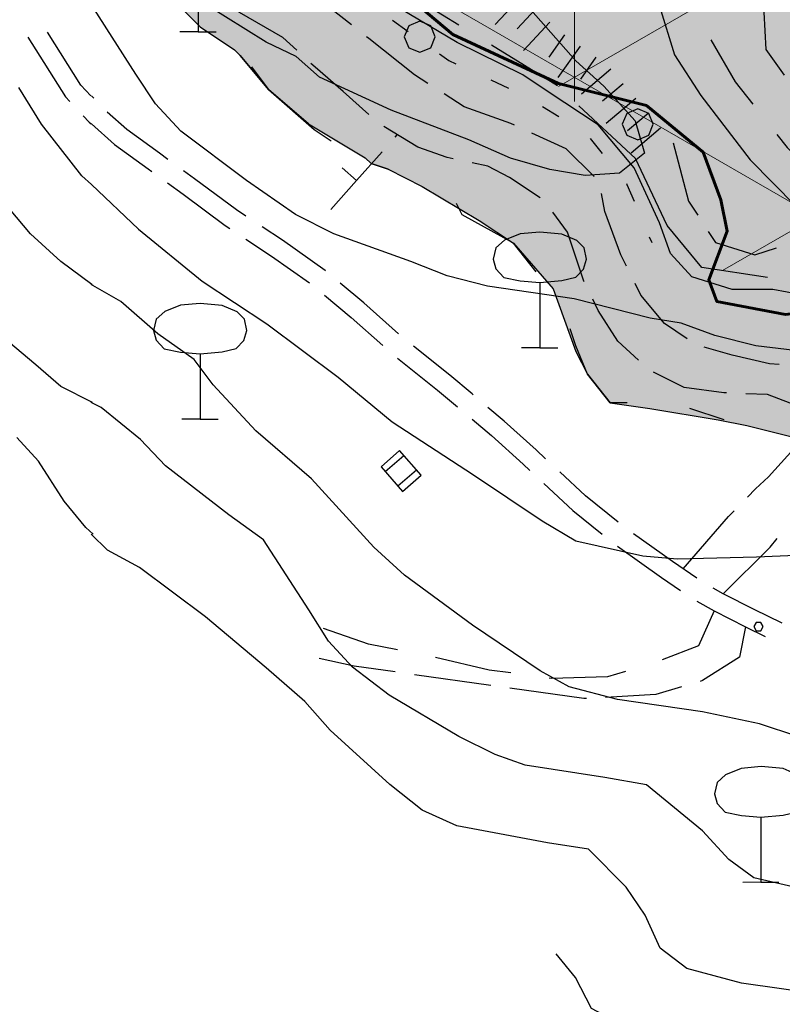
# Model space of a CAD drawing. Units: millimetres. Extents: x 2511043 to 2530982, y 4111415 to 4135566.
# Drawn here: x 2512524 to 2512722, y 4112084 to 4112339 of the extents above; entities that cross this region are included whole.
import ezdxf

# ---------------------------------------------------------------- set-up
doc = ezdxf.new("R2010")
doc.units = ezdxf.units.MM
doc.header["$LTSCALE"] = 20
doc.header["$MEASUREMENT"] = 0
doc.linetypes.add('CONTINUA', pattern=[0])
doc.linetypes.add('TRATTEGGIATAX2', pattern=[1.5, 1, -0.5])
for name, color, linetype in [('A002', 8, 'CONTINUOUS'), ('A005', 8, 'CONTINUOUS'), ('B001', 1, 'CONTINUOUS'), ('C002', 8, 'CONTINUOUS'), ('E004', 8, 'CONTINUOUS'), ('F001', 8, 'CONTINUOUS'), ('G001', 8, 'CONTINUOUS'), ('G002', 8, 'CONTINUOUS'), ('G003', 8, 'CONTINUOUS'), ('G022', 8, 'CONTINUOUS'), ('H001', 8, 'CONTINUOUS'), ('H002', 8, 'CONTINUOUS'), ('H003', 8, 'CONTINUOUS'), ('PIANO PAESAGGISTICO SR', 7, 'CONTINUOUS'), ('V02', 1, 'CONTINUOUS')]:
    doc.layers.add(name, color=color, linetype=linetype)
for name, color, linetype, lineweight in [('CONFINE Fogli Catastali', 7, 'CONTINUA', 60), ('CONFINE TERRITORIALE', 4, 'CONTINUOUS', 30), ('Zona SIC (Sapilloni)', 6, 'TRATTEGGIATAX2', 30)]:
    doc.layers.add(name, color=color, linetype=linetype, lineweight=lineweight)

# ---------------------------------------------------------------- blocks, each defined once
blk = doc.blocks.new('Tav  P_B_Piano-paes_corretto')
at = {"layer": 'PIANO PAESAGGISTICO SR'}
blk.add_hatch(color=21, dxfattribs=at).paths.add_polyline_path([(2554751.75, 4101187.18), (2554767.49, 4101290.44), (2554758.64, 4101337.65), (2554760.11, 4101342.08), (2554758.64, 4101353.88), (2554755.69, 4101356.83), (2554739.46, 4101468.94), (2554758.64, 4101479.27), (2554755.69, 4101467.47), (2554751.26, 4101458.62), (2554751.26, 4101448.29), (2554755.69, 4101439.44), (2554758.64, 4101430.59), (2554760.11, 4101420.26), (2554764.54, 4101406.98), (2554767.49, 4101395.18), (2554774.87, 4101381.91), (2554782.24, 4101371.58), (2554788.14, 4101370.1), (2554796.99, 4101373.05), (2554802.9, 4101376), (2554807.32, 4101381.91), (2554811.75, 4101387.81), (2554823.55, 4101396.66), (2554820.6, 4101411.41), (2554816.17, 4101420.26), (2554822.07, 4101426.16), (2554830.92, 4101433.54), (2554838.3, 4101440.91), (2554845.68, 4101439.44), (2554847.15, 4101420.26), (2554851.58, 4101415.84), (2554860.43, 4101411.41), (2554866.33, 4101409.93), (2554870.75, 4101405.51), (2554873.71, 4101401.08), (2554876.66, 4101395.18), (2554881.08, 4101395.18), (2554888.46, 4101392.23), (2554898.78, 4101387.81), (2554907.64, 4101392.23), (2554913.54, 4101401.08), (2554915.01, 4101406.98), (2554915.01, 4101415.84), (2554913.54, 4101429.11), (2554909.11, 4101445.34), (2554904.68, 4101452.72), (2554895.83, 4101458.62), (2554894.36, 4101464.52), (2554889.93, 4101473.37), (2554879.61, 4101477.79), (2554875.18, 4101486.65), (2554866.33, 4101496.97), (2554861.9, 4101505.82), (2554860.43, 4101505.82), (2554895.83, 4101510.25), (2554937.14, 4101641.54), (2555189.4, 4101790.54), (2555266.11, 4101836.27), (2555286.76, 4101892.33), (2555453.46, 4101971.99), (2555578.86, 4102048.7), (2555618.69, 4102072.3), (2555631.96, 4102081.16), (2555637.86, 4102082.63), (2555658.52, 4102100.33), (2555657.04, 4102110.66), (2555677.7, 4102123.94), (2555677.7, 4102131.31), (2555690.97, 4102134.26), (2555730.8, 4102178.52), (2555733.75, 4102177.04), (2555739.65, 4102169.67), (2555744.08, 4102162.29), (2555748.51, 4102162.29), (2555757.36, 4102166.72), (2555767.68, 4102168.19), (2555776.53, 4102168.19), (2555786.86, 4102169.67), (2555792.76, 4102169.67), (2555890.13, 4102087.06), (2555935.86, 4102072.3), (2555994.87, 4102056.08), (2556058.3, 4102033.95), (2556068.63, 4102038.37), (2556095.18, 4102047.23), (2556145.34, 4102066.4), (2556188.12, 4102051.65), (2556223.52, 4102038.37), (2556295.81, 4102061.98), (2556303.18, 4102053.13), (2556310.56, 4102048.7), (2556319.41, 4102048.7), (2556334.16, 4102053.13), (2556337.11, 4102053.13), (2556348.92, 4102057.55), (2556375.47, 4102078.21), (2556382.85, 4102090.01), (2556396.12, 4102101.81), (2556396.12, 4102104.76), (2556397.6, 4102109.18), (2556404.97, 4102116.56), (2556435.95, 4102157.87), (2556447.76, 4102166.72), (2556455.13, 4102178.52), (2556451.04, 4102183.98), (2556448.69, 4102183.51), (2556441.26, 4102184.99), (2556440.89, 4102185.27), (2556440.38, 4102184.42), (2556435.95, 4102181.47), (2556428.58, 4102172.62), (2556413.83, 4102154.92), (2556404.97, 4102144.59), (2556400.55, 4102138.69), (2556396.12, 4102134.26), (2556387.27, 4102123.94), (2556378.42, 4102123.94), (2556362.19, 4102120.99), (2556351.87, 4102128.36), (2556344.49, 4102138.69), (2556337.11, 4102154.92), (2556332.69, 4102163.77), (2556328.26, 4102181.47), (2556325.31, 4102184.42), (2556322.36, 4102206.55), (2556314.99, 4102222.78), (2556314.99, 4102230.15), (2556309.09, 4102249.33), (2556307.61, 4102265.56), (2556303.18, 4102278.83), (2556295.81, 4102290.64), (2556288.43, 4102295.06), (2556272.21, 4102302.44), (2556255.98, 4102303.91), (2556254.5, 4102303.91), (2556241.23, 4102306.86), (2556211.72, 4102308.34), (2556202.87, 4102308.34), (2556185.17, 4102308.34), (2556163.04, 4102308.34), (2556148.29, 4102306.86), (2556145.34, 4102306.86), (2556140.91, 4102303.91), (2556126.16, 4102302.44), (2556115.83, 4102299.49), (2556101.08, 4102299.49), (2556086.33, 4102302.44), (2556067.15, 4102321.62), (2556058.3, 4102328.99), (2556053.87, 4102342.27), (2556053.87, 4102343.74), (2556052.4, 4102348.17), (2556052.4, 4102357.02), (2556052.4, 4102371.77), (2556052.4, 4102376.2), (2556045.02, 4102386.52), (2556043.55, 4102389.47), (2556030.27, 4102390.95), (2556022.89, 4102389.47), (2556019.94, 4102389.47), (2556003.72, 4102386.52), (2555994.87, 4102382.1), (2555980.11, 4102376.2), (2555975.69, 4102371.77), (2555960.94, 4102362.92), (2555952.08, 4102357.02), (2555943.23, 4102348.17), (2555937.33, 4102340.79), (2555932.91, 4102333.42), (2555927.01, 4102328.99), (2555909.3, 4102321.62), (2555900.45, 4102321.62), (2555894.55, 4102326.04), (2555888.65, 4102328.99), (2555885.7, 4102331.94), (2555884.22, 4102336.37), (2555879.8, 4102340.79), (2555870.95, 4102348.17), (2555866.52, 4102355.55), (2555854.72, 4102370.3), (2555850.29, 4102376.2), (2555839.97, 4102389.47), (2555829.64, 4102399.8), (2555820.79, 4102408.65), (2555811.94, 4102416.03), (2555807.51, 4102420.45), (2555801.61, 4102427.83), (2555791.29, 4102439.63), (2555788.34, 4102439.63), (2555776.53, 4102452.91), (2555763.26, 4102467.66), (2555757.36, 4102472.09), (2555748.51, 4102480.94), (2555735.23, 4102488.31), (2555724.9, 4102492.74), (2555720.48, 4102492.74), (2555714.58, 4102492.74), (2555710.15, 4102492.74), (2555695.4, 4102492.74), (2555692.45, 4102492.74), (2555682.12, 4102488.31), (2555671.79, 4102486.84), (2555657.04, 4102480.94), (2555639.34, 4102477.99), (2555631.96, 4102477.99), (2555618.69, 4102477.99), (2555612.79, 4102477.99), (2555608.36, 4102477.99), (2555600.98, 4102477.99), (2555584.76, 4102480.94), (2555580.33, 4102480.94), (2555570, 4102485.36), (2555565.58, 4102485.36), (2555555.25, 4102492.74), (2555550.83, 4102500.12), (2555547.88, 4102500.12), (2555544.93, 4102495.69), (2555540.5, 4102491.26), (2555533.12, 4102485.36), (2555533.12, 4102482.41), (2555528.7, 4102480.94), (2555527.22, 4102477.99), (2555521.32, 4102473.56), (2555511, 4102473.56), (2555497.72, 4102476.51), (2555484.44, 4102480.94), (2555468.22, 4102485.36), (2555459.36, 4102485.36), (2555453.46, 4102482.41), (2555444.61, 4102476.51), (2555438.71, 4102467.66), (2555434.29, 4102458.81), (2555431.33, 4102457.33), (2555429.86, 4102452.91), (2555425.43, 4102447.01), (2555412.16, 4102433.73), (2555410.68, 4102433.73), (2555404.78, 4102429.31), (2555397.41, 4102418.98), (2555397.41, 4102413.08), (2555397.41, 4102401.28), (2555400.36, 4102390.95), (2555400.36, 4102385.05), (2555397.41, 4102379.15), (2555388.55, 4102371.77), (2555381.18, 4102370.3), (2555376.75, 4102367.35), (2555373.8, 4102367.35), (2555363.48, 4102365.87), (2555354.62, 4102362.92), (2555348.72, 4102361.45), (2555338.4, 4102357.02), (2555329.55, 4102346.69), (2555329.55, 4102342.27), (2555328.07, 4102333.42), (2555328.07, 4102331.94), (2555323.64, 4102326.04), (2555316.27, 4102321.62), (2555304.47, 4102314.24), (2555301.52, 4102314.24), (2555285.29, 4102306.86), (2555280.86, 4102303.91), (2555279.39, 4102302.44), (2555272.01, 4102293.59), (2555270.54, 4102290.64), (2555266.11, 4102280.31), (2555260.21, 4102272.93), (2555257.26, 4102272.93), (2555241.03, 4102265.56), (2555233.66, 4102264.08), (2555232.18, 4102264.08), (2555226.28, 4102256.71), (2555221.86, 4102249.33), (2555218.9, 4102241.95), (2555218.9, 4102231.63), (2555218.9, 4102222.78), (2555218.9, 4102216.88), (2555221.86, 4102206.55), (2555223.33, 4102197.7), (2555218.9, 4102188.85), (2555214.48, 4102182.95), (2555199.73, 4102172.62), (2555193.83, 4102172.62), (2555183.5, 4102169.67), (2555170.22, 4102168.19), (2555164.32, 4102149.02), (2555164.32, 4102147.54), (2555165.8, 4102138.69), (2555165.8, 4102128.36), (2555164.32, 4102116.56), (2555161.37, 4102110.66), (2555155.47, 4102106.23), (2555139.24, 4102100.33), (2555131.87, 4102100.33), (2555115.64, 4102100.33), (2555108.26, 4102104.76), (2555106.79, 4102104.76), (2555096.46, 4102109.18), (2555089.09, 4102112.87), (2555083.19, 4102115.09), (2555081.71, 4102115.09), (2555066.96, 4102115.09), (2555059.58, 4102110.66), (2555055.16, 4102109.18), (2555050.73, 4102101.81), (2555050.73, 4102100.33), (2555050.73, 4102094.43), (2555050.73, 4102091.48), (2555058.11, 4102082.63), (2555062.53, 4102078.21), (2555068.43, 4102075.25), (2555077.28, 4102066.4), (2555087.61, 4102051.65), (2555086.14, 4102042.8), (2555084.66, 4102039.85), (2555081.71, 4102035.42), (2555074.33, 4102032.47), (2555072.86, 4102029.52), (2555059.58, 4102023.62), (2555050.73, 4102017.72), (2555035.98, 4102008.87), (2555030.08, 4102007.4), (2555024.18, 4102007.4), (2555015.33, 4102014.77), (2555010.9, 4102023.62), (2555005, 4102032.47), (2555002.05, 4102033.95), (2554996.15, 4102033.95), (2554994.67, 4102033.95), (2554990.25, 4102032.47), (2554981.4, 4102025.1), (2554968.12, 4102014.77), (2554956.32, 4102013.3), (2554951.89, 4102014.77), (2554937.14, 4102022.15), (2554929.76, 4102025.1), (2554919.44, 4102038.37), (2554917.96, 4102041.33), (2554909.11, 4102047.23), (2554903.21, 4102051.65), (2554900.26, 4102051.65), (2554895.83, 4102056.08), (2554885.51, 4102057.55), (2554879.61, 4102057.55), (2554876.66, 4102057.55), (2554866.33, 4102051.65), (2554857.48, 4102042.8), (2554851.58, 4102033.95), (2554850.1, 4102032.47), (2554841.25, 4102025.1), (2554832.4, 4102014.77), (2554823.55, 4102000.02), (2554822.07, 4101998.54), (2554820.6, 4101994.12), (2554816.17, 4101985.27), (2554807.32, 4101970.51), (2554801.42, 4101961.66), (2554789.62, 4101951.34), (2554773.39, 4101945.44), (2554767.49, 4101942.49), (2554760.11, 4101936.59), (2554758.64, 4101926.26), (2554755.69, 4101908.56), (2554754.21, 4101901.18), (2554751.26, 4101889.38), (2554749.79, 4101883.48), (2554740.94, 4101868.73), (2554735.04, 4101859.87), (2554724.71, 4101848.07), (2554721.76, 4101845.12), (2554711.43, 4101839.22), (2554701.11, 4101831.85), (2554692.25, 4101828.89), (2554683.4, 4101828.89), (2554678.98, 4101828.89), (2554676.03, 4101830.37), (2554667.18, 4101834.8), (2554658.32, 4101839.22), (2554642.1, 4101840.7), (2554625.87, 4101830.37), (2554619.97, 4101824.47), (2554608.17, 4101815.62), (2554605.22, 4101812.67), (2554591.94, 4101802.34), (2554588.99, 4101796.44), (2554581.61, 4101790.54), (2554575.71, 4101783.16), (2554575.71, 4101777.26), (2554575.71, 4101771.36), (2554571.29, 4101759.56), (2554571.29, 4101758.08), (2554569.81, 4101749.23), (2554566.86, 4101738.91), (2554566.86, 4101737.43), (2554566.86, 4101728.58), (2554569.81, 4101713.83), (2554571.29, 4101706.45), (2554572.76, 4101696.13), (2554575.71, 4101688.75), (2554577.19, 4101681.37), (2554586.04, 4101665.15), (2554600.79, 4101643.02), (2554605.22, 4101635.64), (2554619.97, 4101612.04), (2554622.92, 4101604.66), (2554625.87, 4101594.34), (2554628.82, 4101588.44), (2554630.3, 4101579.58), (2554634.72, 4101569.26), (2554639.78, 4101555.77), (2554645.05, 4101536.8), (2554649.47, 4101529.43), (2554664.23, 4101486.65), (2554667.18, 4101479.27), (2554671.6, 4101471.89), (2554673.08, 4101460.09), (2554681.93, 4101435.01), (2554686.35, 4101418.79), (2554695.2, 4101392.23), (2554701.11, 4101377.48), (2554702.58, 4101370.1), (2554705.53, 4101361.25), (2554707.01, 4101352.4), (2554715.86, 4101327.32), (2554721.76, 4101309.62), (2554730.61, 4101284.54), (2554735.04, 4101266.84), (2554736.51, 4101260.94), (2554739.46, 4101252.09), (2554743.89, 4101241.76), (2554745.36, 4101235.86), (2554748.31, 4101216.68), (2554749.79, 4101198.98)])
at = {"layer": 'PIANO PAESAGGISTICO SR', "elevation": 113.75}
blk.add_lwpolyline([(2554866.33, 4102051.65), (2554857.48, 4102042.8), (2554851.58, 4102033.95), (2554850.1, 4102032.47), (2554841.25, 4102025.1), (2554832.4, 4102014.77), (2554823.55, 4102000.02), (2554822.07, 4101998.54), (2554820.6, 4101994.12), (2554816.17, 4101985.27), (2554807.32, 4101970.51), (2554801.42, 4101961.66), (2554789.62, 4101951.34), (2554773.39, 4101945.44), (2554767.49, 4101942.49), (2554760.11, 4101936.59), (2554758.64, 4101926.26), (2554755.69, 4101908.56), (2554754.21, 4101901.18), (2554751.26, 4101889.38)], dxfattribs=at)
at = {"layer": 'PIANO PAESAGGISTICO SR', "color": 1, "linetype": 'Continuous', "elevation": 113.75}
for points in [[(2554879.61, 4102057.55), (2554876.66, 4102057.55), (2554866.33, 4102051.65), (2554857.48, 4102042.8)], [(2554832.4, 4102014.77), (2554841.25, 4102025.1), (2554850.1, 4102032.47), (2554851.58, 4102033.95)], [(2554847.15, 4102029.52), (2554841.25, 4102025.1), (2554830.92, 4102013.3), (2554827.97, 4102008.87)], [(2554820.6, 4101994.12), (2554822.07, 4101998.54), (2554823.55, 4102000.02)], [(2554820.6, 4101994.12), (2554816.17, 4101985.27)], [(2554794.04, 4101955.76), (2554801.42, 4101961.66), (2554808.8, 4101974.94), (2554811.75, 4101976.42)], [(2554807.32, 4101970.51), (2554801.42, 4101961.66), (2554789.62, 4101951.34)], [(2554773.39, 4101945.44), (2554767.49, 4101942.49), (2554760.11, 4101936.59), (2554758.64, 4101926.26)], [(2554760.11, 4101932.16), (2554760.11, 4101936.59), (2554767.49, 4101942.49), (2554774.87, 4101945.44), (2554779.29, 4101946.91)], [(2554755.69, 4101907.08), (2554758.64, 4101915.93)], [(2554755.69, 4101908.56), (2554754.21, 4101901.18)]]:
    blk.add_lwpolyline(points, dxfattribs=at)

msp = doc.modelspace()

# ---------------------------------------------------------------- hatches: boundary and pattern name
at = {"layer": 'Zona SIC (Sapilloni)', "linetype": 'CONTINUA', "lineweight": 20}
h = msp.add_hatch(dxfattribs=at)
h.set_pattern_fill('NET3', color=256, scale=500, style=0)
h.set_pattern_definition([(270, (2511042.956, 4126685.98), (62.5, -1e-14), []), (330, (2511042.956, 4126685.98), (31.25, 54.1266), []), (30, (2511042.956, 4126685.98), (-31.25, 54.1266), [])])
h.paths.add_polyline_path([(2512693.81, 4113464.65), (2512717.72, 4113460.13), (2512729.47, 4113459.27), (2512738.81, 4113456), (2512752.41, 4113446.74), (2512769.56, 4113438.43), (2512791, 4113425.32), (2512801.88, 4113421.89), (2512805.91, 4113421.36), (2512816.59, 4113422.86), (2512830.25, 4113417.28), (2512845.75, 4113413.03), (2512858.16, 4113404.29), (2512871.91, 4113398.72), (2512882.38, 4113383.44), (2512903.38, 4113374.3), (2512917.12, 4113352.98), (2512932.56, 4113332.98), (2513139.22, 4113161.06), (2513265.25, 4113070.75), (2513289.15, 4113058.31), (2513345.43, 4113091.38), (2513404.43, 4113137.55), (2513412.53, 4113150.8), (2513414.86, 4113165.08), (2513410.32, 4113184.25), (2513397, 4113238.24), (2513382.97, 4113303.16), (2513391.25, 4113322.75), (2513411.14, 4113342.77), (2513457.11, 4113381.46), (2513563.98, 4113265.52), (2513565.31, 4113254), (2513545.44, 4113200.74), (2513541.55, 4113160.37), (2513531.81, 4113091), (2513515.12, 4113044.15), (2513499, 4113020.75), (2513481.29, 4113001.56), (2513465.57, 4112982.21), (2513458.3, 4112969.11), (2513454.97, 4112959.56), (2513439.67, 4112912.11), (2513431.14, 4112888.76), (2513428.66, 4112863.93), (2513427.55, 4112788.98), (2513430.7, 4112764.27), (2513439.98, 4112741.14), (2513444.42, 4112727.04), (2513443.78, 4112717.15), (2513438.89, 4112692.64), (2513431.11, 4112669.03), (2513398.13, 4112601.86), (2513382.04, 4112554.58), (2513379.69, 4112529.77), (2513379.98, 4112504.92), (2513393.34, 4112431.06), (2513413.97, 4112365.29), (2513433.29, 4112261.96), (2513384.26, 4112252.84), (2513244.31, 4112210.09), (2513143.34, 4112176.36), (2513069.88, 4112152.81), (2513040.15, 4112141.4), (2513019.91, 4112133.24), (2513004.56, 4112126.71), (2512996.4, 4112120.82), (2512981.71, 4112112.32), (2512969.94, 4112103.83), (2512960.68, 4112096.65), (2512950.92, 4112091.56), (2512937.91, 4112087.7), (2512927.34, 4112085.86), (2512920.02, 4112084.65), (2512907.82, 4112083.02), (2512898.06, 4112082.41), (2512880.08, 4112084.84), (2512852.5, 4112092.01), (2512835.41, 4112105.13), (2512803.99, 4112146.43), (2512802.79, 4112162.6), (2512811.17, 4112179.07), (2512813.87, 4112195.23), (2512814.47, 4112209.59), (2512806.94, 4112221.31), (2512796.47, 4112235.34), (2512788.8, 4112243.2), (2512779.27, 4112249.55), (2512766.46, 4112259.48), (2512755.04, 4112262.09), (2512743.64, 4112266.58), (2512718.03, 4112272.57), (2512701, 4112275.19), (2512692.03, 4112286.04), (2512683.8, 4112303.43), (2512663.55, 4112322.27), (2512629.59, 4112343.16), (2512614.4, 4112352.02), (2512607.02, 4112360.25), (2512601.12, 4112367.21), (2512595.63, 4112370.59), (2512589.94, 4112375.45), (2512586.78, 4112379.88), (2512584.25, 4112384.52), (2512582.14, 4112394.65), (2512589.73, 4112411.31), (2512596.26, 4112421.22), (2512608.5, 4112433.26), (2512620.52, 4112446.98), (2512624.99, 4112467.91), (2512623.48, 4112479.98), (2512614.14, 4112491.45), (2512607.8, 4112498.38), (2512603.28, 4112508.93), (2512609.62, 4112517.68), (2512631.92, 4112531.86), (2512631.02, 4112543.32), (2512623.77, 4112557.35), (2512617.31, 4112575.62), (2512608.72, 4112592.34), (2512599.88, 4112601.9), (2512587.46, 4112604.05), (2512572.17, 4112600.46), (2512549.48, 4112576.33), (2512535.38, 4112566.53), (2512523.45, 4112576.08), (2512521.29, 4112590.66), (2512526.79, 4112604.05), (2512536.78, 4112623.73), (2512537.87, 4112646.09), (2512534.64, 4112666.8), (2512524.36, 4112677.52), (2512508.08, 4112682.67), (2512470.36, 4112684.38), (2512467.93, 4112702.07), (2512454.11, 4112721.96), (2512439.01, 4112731.47), (2512418.48, 4112730.62), (2512385.47, 4112733.54), (2512370.54, 4112750.18), (2512366.99, 4112768.55), (2512351.88, 4112782.55), (2512335.97, 4112794.59), (2512327.36, 4112807.29), (2512321.77, 4112823.64), (2512306.5, 4112837.2), (2512279.83, 4112849.89), (2512271.23, 4112865.81), (2512267.79, 4112887.33), (2512258.11, 4112905.41), (2512235.71, 4112906.96), (2512213.47, 4112910.41), (2512200.8, 4112924.5), (2512194.51, 4112931.41), (2512183.45, 4112939.14), (2512163.81, 4112955.13), (2512158.62, 4112978.02), (2512167.47, 4113003.08), (2512168.34, 4113027.06), (2512157.42, 4113044.91), (2512140.14, 4113061.22), (2512153.97, 4113075.55), (2512156.93, 4113095.81), (2512160.39, 4113118.04), (2512159.4, 4113143.25), (2512150.51, 4113178.32), (2512143.6, 4113210.93), (2512149.53, 4113244.03), (2512181.63, 4113275.16), (2512239.41, 4113332.48), (2512287.98, 4113367.29), (2512315.18, 4113397.78), (2512315.18, 4113419.6), (2512304.57, 4113444.88), (2512285.86, 4113460.32), (2512255.98, 4113486.73), (2512244.52, 4113522.7), (2512243.27, 4113547.19), (2512264.96, 4113554), (2512302.15, 4113562.68), (2512330.96, 4113594.16), (2512321.67, 4113669.8), (2512329.1, 4113778.29), (2512337.55, 4113801.97), (2512494.43, 4113849.9), (2512499.25, 4113858.32), (2512505.77, 4113842.3), (2512535.22, 4113828.99), (2512587, 4113826.96), (2512595, 4113825.09), (2512605, 4113819.23), (2512612.88, 4113807.87), (2512618.44, 4113793.57), (2512620.44, 4113779.95), (2512619.97, 4113767.88), (2512619.44, 4113750.15), (2512622.09, 4113730.94), (2512625.53, 4113707.01), (2512619.62, 4113694.01), (2512611.12, 4113679.18), (2512610.03, 4113669.47), (2512617.12, 4113659), (2512629.88, 4113645.99), (2512651.59, 4113632.51), (2512657.41, 4113622.04), (2512666.53, 4113612.36), (2512676.72, 4113604.45), (2512684.47, 4113592.86), (2512692.53, 4113578.7), (2512702.59, 4113561.29), (2512706.75, 4113548.03), (2512706.91, 4113536.04), (2512702.88, 4113519.5), (2512701.12, 4113510.82), (2512699.38, 4113502.15), (2512698.09, 4113492.09)])
h.paths.add_polyline_path([(2512528.06, 4113355.4), (2512806.19, 4112420.91), (2512878.07, 4112442.31), (2512599.94, 4113376.79)], flags=24)
h.paths.add_polyline_path([(2512473.35, 4113268.37), (2512722.28, 4112432.01), (2512794.16, 4112453.4), (2512545.23, 4113289.76)], flags=24)

# ---------------------------------------------------------------- linework, layer by layer
at = {"layer": 'A002'}
for points in [[(2512526.34, 4112334.86, 505.61), (2512536.12, 4112319.34, 505.52), (2512537.25, 4112318.14, 505.52)], [(2512542.71, 4112319.64, 505.51), (2512540.1, 4112322.41, 505.52), (2512531.46, 4112336.11, 505.6)], [(2512543.42, 4112319.02, 505.51), (2512542.84, 4112319.64, 505.51)], [(2512540.68, 4112314.5, 505.51), (2512542.22, 4112312.86, 505.51), (2512542.74, 4112312.4, 505.48)], [(2512562.66, 4112303.17, 504.56), (2512560.47, 4112304.76, 504.66), (2512551.97, 4112310.9, 505.17), (2512546.91, 4112315.45, 505.45)], [(2512542.83, 4112312.4, 505.48), (2512548.81, 4112307, 505.17), (2512557.53, 4112300.71, 504.66), (2512558.5, 4112300.01, 504.61)], [(2512582.88, 4112288.46, 503.78), (2512580.38, 4112290.11, 503.83), (2512569.53, 4112298.17, 504.25), (2512566.71, 4112300.23, 504.38)], [(2512562.54, 4112297.07, 504.43), (2512566.56, 4112294.14, 504.25), (2512577.5, 4112286.01, 503.83), (2512578.67, 4112285.24, 503.8)], [(2512603.49, 4112274.33, 503.82), (2512603.41, 4112274.41, 503.82), (2512592.31, 4112282.26, 503.57), (2512587.05, 4112285.72, 503.68)], [(2512582.85, 4112282.5, 503.71), (2512589.5, 4112278.12, 503.57), (2512599.33, 4112271.17, 503.79)], [(2512622.43, 4112258.01, 505.56), (2512613.38, 4112265.98, 504.78), (2512607.31, 4112271.1, 504.2)], [(2512603.21, 4112268.02, 504.1), (2512610.09, 4112262.19, 504.78), (2512618.34, 4112254.94, 505.48)], [(2512641.74, 4112242.14, 506.77), (2512641.44, 4112242.4, 506.74), (2512635.69, 4112247.28, 506.2), (2512626.24, 4112254.78, 505.82)], [(2512622.11, 4112251.66, 505.78), (2512632.5, 4112243.41, 506.2), (2512637.64, 4112239.07, 506.69)], [(2512660.5, 4112225.62, 509.15), (2512658.03, 4112227.91, 508.99), (2512649.81, 4112235.37, 507.58), (2512645.57, 4112238.93, 507.16)], [(2512641.47, 4112235.85, 507.07), (2512646.53, 4112231.6, 507.58), (2512654.66, 4112224.23, 508.99), (2512656.43, 4112222.58, 509.11)], [(2512679.33, 4112209.2, 510.55), (2512670.84, 4112216.01, 509.8), (2512664.16, 4112222.22, 509.38)], [(2512660.09, 4112219.17, 509.33), (2512667.56, 4112212.22, 509.8), (2512675.2, 4112206.09, 510.46)], [(2512699.67, 4112194.68, 512.32), (2512693.38, 4112198.99, 511.69), (2512683.3, 4112206.16, 510.89)], [(2512679.12, 4112202.99, 510.8), (2512690.5, 4112194.89, 511.69), (2512695.48, 4112191.48, 512.18)], [(2512721.76, 4112183.01, 514.39), (2512714.53, 4112186.54, 513.41), (2512706.53, 4112190.62, 512.82), (2512703.94, 4112192.08, 512.65)], [(2512699.66, 4112188.75, 512.55), (2512704.16, 4112186.21, 512.82), (2512712.31, 4112182.06, 513.41), (2512717.42, 4112179.57, 514.12)]]:
    msp.add_polyline3d(points, dxfattribs=at)
at = {"layer": 'A005'}
for points in [[(2512703.28, 4112334.19, 506.02), (2512709.62, 4112323.27, 506.02), (2512714.2, 4112317.49, 505.93)], [(2512720.41, 4112309.65, 505.81), (2512723.12, 4112306.22, 505.76), (2512732.41, 4112296.84, 505.62), (2512734.39, 4112295.43, 505.58)], [(2512704.16, 4112186.21, 512.82), (2512700.12, 4112177.11, 515.62), (2512690.74, 4112173.52, 517.04)], [(2512622.14, 4112176.12, 527.51), (2512614.62, 4112177.61, 528.66), (2512602.96, 4112181.63, 531.68)], [(2512651.51, 4112170.12, 523.66), (2512645.88, 4112170.86, 524.33), (2512631.94, 4112174.15, 526.03)], [(2512681.2, 4112170.54, 518.76), (2512676.56, 4112169.11, 519.6), (2512662.03, 4112168.73, 522.4), (2512661.42, 4112168.81, 522.47)]]:
    msp.add_polyline3d(points, dxfattribs=at)
at = {"layer": 'B001'}
msp.add_polyline3d([(2512617.88, 4112223.53, 516.14), (2512623.47, 4112217.17, 515.82), (2512628.28, 4112221.38, 513.99), (2512622.69, 4112227.75, 513.96)], close=True, dxfattribs=at)
at = {"layer": 'C002'}
msp.add_polyline3d([(2512737.97, 4112265.99, 496.34), (2512719.41, 4112269.45, 494.89), (2512708.88, 4112269.49, 494.39), (2512698.41, 4112272.77, 494.03), (2512692.88, 4112278.83, 493.14), (2512690, 4112286.71, 492.17), (2512683.44, 4112301.02, 489.82), (2512674.12, 4112312.16, 488.24), (2512661.19, 4112320.68, 486.97), (2512654.59, 4112325.12, 486.21), (2512637.62, 4112333.43, 485.44), (2512622.75, 4112342.25, 484.9)], dxfattribs=at)
at = {"layer": 'CONFINE Fogli Catastali'}
msp.add_lwpolyline([(2512598.2, 4112367.73), (2512636.43, 4112335.57), (2512663.84, 4112322.82), (2512686.64, 4112317.17), (2512701.29, 4112305.04), (2512705.89, 4112292.71), (2512707.57, 4112284.55), (2512702.76, 4112272), (2512704.85, 4112266.36), (2512722.63, 4112263.01), (2512745.86, 4112265.94), (2512759.88, 4112261.55), (2512795.33, 4112243.84), (2512808.09, 4112236.31), (2512819.81, 4112209.76), (2512817.09, 4112173.58), (2512815.62, 4112164.59), (2512810.18, 4112159.57), (2512807.46, 4112150.48), (2512843.45, 4112110.75), (2512855.58, 4112101.55), (2512870.44, 4112097.78), (2512876.51, 4112089.42), (2512885.29, 4112081.05)], dxfattribs=at)
at = {"layer": 'CONFINE TERRITORIALE'}
for points in [[(2512620.82, 4112339.27, 492.37), (2512624.88, 4112336.35, 492.57)], [(2512633, 4112330.51, 492.97), (2512635.44, 4112328.76, 493.09), (2512637.25, 4112327.92, 493.04)], [(2512646.33, 4112323.75, 492.81), (2512650.88, 4112321.66, 492.69)], [(2512659.66, 4112316.92, 493.39), (2512663.9, 4112314.27, 494.18)], [(2512672.06, 4112308.62, 495.65), (2512675.19, 4112304.71, 496.07)], [(2512681.43, 4112296.9, 496.91), (2512681.58, 4112296.71, 496.93), (2512683.45, 4112292.34, 498)], [(2512687.38, 4112283.14, 500.25), (2512688.03, 4112281.61, 500.62)]]:
    msp.add_polyline3d(points, dxfattribs=at)
at = {"layer": 'E004'}
for points in [[(2512621.49, 4112308.9, 494.73), (2512622.09, 4112309.58, 494.55)], [(2512611.52, 4112297.7, 497.8), (2512618.17, 4112305.17, 495.75)], [(2512611.52, 4112297.7, 497.8), (2512607.79, 4112300.99, 497.8)], [(2512604.88, 4112290.23, 499.84), (2512611.52, 4112297.7, 497.8)]]:
    msp.add_polyline3d(points, dxfattribs=at)
at = {"layer": 'F001'}
for points in [[(2512654.25, 4112345.49, 493.01), (2512647.45, 4112338.16, 493.01)], [(2512657.92, 4112342.09, 493.14), (2512653.16, 4112336.96, 493.14)], [(2512661.58, 4112338.69, 493.27), (2512654.78, 4112331.36, 493.27)], [(2512665.36, 4112335.43, 493.51), (2512661.33, 4112329.7, 493.51)], [(2512669.45, 4112332.55, 494.04), (2512663.7, 4112324.37, 494.04)], [(2512673.54, 4112329.68, 494.57), (2512669.52, 4112323.95, 494.57)], [(2512677.41, 4112326.56, 495.06), (2512669.77, 4112320.11, 495.06)], [(2512680.63, 4112322.74, 495.42), (2512675.29, 4112318.23, 495.42)], [(2512683.86, 4112318.92, 495.78), (2512676.22, 4112312.47, 495.78)], [(2512687.08, 4112315.1, 496.15), (2512681.73, 4112310.58, 496.15)], [(2512690.31, 4112311.27, 496.51), (2512682.66, 4112304.83, 496.51)]]:
    msp.add_polyline3d(points, dxfattribs=at)
at = {"layer": 'G001'}
for points in [[(2512610.2, 4112338.05, 487.26), (2512603.91, 4112342.99, 486.16), (2512594.53, 4112350.46, 485.91), (2512594.52, 4112350.47, 485.91)], [(2512630.03, 4112322.86, 489.54), (2512626.56, 4112325.09, 489.35), (2512614.75, 4112334.48, 488.06), (2512614.13, 4112334.96, 487.95)], [(2512652.41, 4112312.08, 490.15), (2512651.53, 4112312.48, 490.13), (2512639.41, 4112316.8, 490.06), (2512634.23, 4112320.14, 489.77)], [(2512673.13, 4112298.75, 491.06), (2512665.81, 4112305.94, 490.44), (2512656.95, 4112310, 490.25)], [(2512693.53, 4112307.45, 494.35), (2512697.53, 4112292.35, 494.35), (2512699.93, 4112288.69, 494.59)], [(2512681.44, 4112275.48, 498.32), (2512679.97, 4112278.44, 497.7), (2512675.88, 4112289.71, 492.5), (2512674.99, 4112294.33, 491.71)], [(2512702.66, 4112284.5, 494.86), (2512704.53, 4112281.65, 495.04), (2512714.75, 4112278.44, 497.04), (2512720.33, 4112280.28, 498.55)], [(2512697.15, 4112256.69, 501.77), (2512691.28, 4112260.66, 501.2), (2512685.19, 4112267.97, 499.89), (2512683.67, 4112271.01, 499.26)], [(2512721.04, 4112250.03, 502.7), (2512718.53, 4112250.17, 502.77), (2512708.88, 4112252.49, 502.39), (2512701.6, 4112254.55, 502.08)], [(2512706.53, 4112190.62, 512.82), (2512718.72, 4112202.71, 511.44), (2512720.46, 4112204.95, 511.02)]]:
    msp.add_polyline3d(points, dxfattribs=at)
at = {"layer": 'G002'}
for points in [[(2512596.02, 4112331.43, 490.46), (2512592.41, 4112334.72, 490.19), (2512581.16, 4112341.24, 489.95), (2512579.44, 4112342.46, 490.01)], [(2512614.73, 4112314.84, 492.31), (2512608.09, 4112320.75, 491.87), (2512600.84, 4112327.03, 490.83), (2512599.71, 4112328.06, 490.74)], [(2512636.58, 4112303.3, 494.7), (2512634.97, 4112303.64, 494.7), (2512627.38, 4112306.32, 494.91), (2512618.6, 4112311.71, 492.77)], [(2512659.09, 4112293.23, 496.51), (2512651.19, 4112298.5, 495.16), (2512645.53, 4112301.39, 494.71), (2512641.47, 4112302.25, 494.71)], [(2512670.51, 4112271.49, 500.77), (2512670.44, 4112271.64, 500.74), (2512666.19, 4112284.31, 498.31), (2512662.36, 4112289.53, 497.28)], [(2512684.54, 4112251.14, 503.79), (2512679.19, 4112256.07, 503.18), (2512674.16, 4112264.04, 502.17), (2512672.71, 4112267, 501.61)], [(2512707.41, 4112242.69, 504.89), (2512706.72, 4112242.72, 504.85), (2512696.44, 4112244.08, 504.59), (2512688.45, 4112248.09, 504.16)], [(2512727.55, 4112235.37, 507.48), (2512728.62, 4112238.21, 507.13), (2512718, 4112242.23, 505.55), (2512712.41, 4112242.47, 505.2)], [(2512712.83, 4112215.7, 509.88), (2512714.91, 4112217.81, 509.47), (2512718.28, 4112220.96, 509.23), (2512724.84, 4112228.22, 508.35), (2512725.78, 4112230.69, 508.05)], [(2512696.19, 4112197.06, 511.97), (2512707.91, 4112210.7, 510.86), (2512709.32, 4112212.14, 510.58)], [(2512712.31, 4112182.06, 515.33), (2512710.72, 4112174.19, 517.63), (2512701.12, 4112168.13, 520.45), (2512700.53, 4112167.95, 520.53)], [(2512621.55, 4112170.38, 529.54), (2512610.91, 4112171.88, 530.71), (2512601.87, 4112173.84, 533.01)], [(2512646.31, 4112166.87, 526.81), (2512626.5, 4112169.68, 528.99)], [(2512695.74, 4112166.52, 521.18), (2512689.03, 4112164.5, 522.09), (2512676.06, 4112163.78, 523.53)], [(2512671.06, 4112163.51, 524.09), (2512670.38, 4112163.47, 524.16), (2512651.26, 4112166.17, 526.27)]]:
    msp.add_polyline3d(points, dxfattribs=at)
at = {"layer": 'G003'}
for points in [[(2512631.92, 4112334.94, 511.1), (2512630.74, 4112337.77, 511.1), (2512627.91, 4112338.95, 511.1), (2512625.08, 4112337.77, 511.1), (2512623.9, 4112334.94, 511.1), (2512625.08, 4112332.11, 511.1), (2512627.91, 4112330.93, 511.1), (2512630.74, 4112332.11, 511.1), (2512631.92, 4112334.94, 511.1)], [(2512688.38, 4112312.27, 511.12), (2512687.21, 4112315.1, 511.12), (2512684.38, 4112316.28, 511.12), (2512681.54, 4112315.1, 511.12), (2512680.37, 4112312.27, 511.12), (2512681.54, 4112309.44, 511.12), (2512684.38, 4112308.26, 511.12), (2512687.21, 4112309.44, 511.12), (2512688.38, 4112312.27, 511.12)]]:
    msp.add_polyline3d(points, dxfattribs=at)
at = {"layer": 'G022'}
for points in [[(2512570.49, 4112353.06, 482.02), (2512570.47, 4112336.21, 482.02), (2512565.77, 4112336.18, 482.02)], [(2512570.47, 4112336.21, 482.02), (2512575.16, 4112336.21, 482.02)], [(2512659.01, 4112284.35, 493.85), (2512653.9, 4112283.85, 493.85), (2512649.82, 4112282.24, 493.85), (2512647.62, 4112280.26, 493.85), (2512646.92, 4112277.29, 493.85), (2512647.64, 4112274.82, 493.85), (2512649.72, 4112272.6, 493.85), (2512653.93, 4112271.68, 493.85), (2512658.99, 4112271.24, 493.85), (2512664.74, 4112271.79, 493.85), (2512668.37, 4112272.64, 493.85), (2512670.3, 4112274.73, 493.85), (2512671.14, 4112277.29, 493.85), (2512670.52, 4112280.28, 493.85), (2512668.63, 4112282.17, 493.85), (2512664.74, 4112283.83, 493.85), (2512659.01, 4112284.35, 493.85)], [(2512658.99, 4112271.24, 493.85), (2512658.97, 4112254.39, 493.85), (2512654.27, 4112254.36, 493.85)], [(2512571.01, 4112265.87, 538.02), (2512565.9, 4112265.37, 538.02), (2512561.82, 4112263.76, 538.02), (2512559.62, 4112261.78, 538.02), (2512558.92, 4112258.81, 538.02), (2512559.64, 4112256.34, 538.02), (2512561.72, 4112254.12, 538.02), (2512565.93, 4112253.2, 538.02), (2512570.99, 4112252.76, 538.02), (2512576.74, 4112253.31, 538.02), (2512580.37, 4112254.16, 538.02), (2512582.3, 4112256.25, 538.02), (2512583.14, 4112258.81, 538.02), (2512582.52, 4112261.8, 538.02), (2512580.63, 4112263.69, 538.02), (2512576.74, 4112265.35, 538.02), (2512571.01, 4112265.87, 538.02)], [(2512658.97, 4112254.39, 493.85), (2512663.66, 4112254.39, 493.85)], [(2512570.99, 4112252.76, 538.02), (2512570.97, 4112235.91, 538.02), (2512566.27, 4112235.88, 538.02)], [(2512570.97, 4112235.91, 538.02), (2512575.66, 4112235.91, 538.02)], [(2512716.32, 4112145.85, 569.85), (2512711.21, 4112145.35, 569.85), (2512707.13, 4112143.74, 569.85), (2512704.93, 4112141.76, 569.85), (2512704.23, 4112138.79, 569.85), (2512704.95, 4112136.32, 569.85), (2512707.03, 4112134.1, 569.85), (2512711.24, 4112133.18, 569.85), (2512716.3, 4112132.74, 569.85), (2512722.05, 4112133.29, 569.85), (2512725.68, 4112134.14, 569.85), (2512727.61, 4112136.23, 569.85), (2512728.45, 4112138.79, 569.85), (2512727.83, 4112141.78, 569.85), (2512725.94, 4112143.67, 569.85), (2512722.05, 4112145.33, 569.85), (2512716.32, 4112145.85, 569.85)], [(2512716.3, 4112132.74, 569.85), (2512716.28, 4112115.89, 569.85), (2512711.58, 4112115.86, 569.85)], [(2512716.28, 4112115.89, 569.85), (2512720.97, 4112115.89, 569.85)]]:
    msp.add_polyline3d(points, dxfattribs=at)
at = {"layer": 'H001'}
for points in [[(2512734.53, 4112252.53, 500), (2512715, 4112254.9, 500), (2512704.38, 4112257.52, 500), (2512695.59, 4112260.72, 500), (2512687.59, 4112262, 500), (2512667.91, 4112267.01, 500), (2512645.41, 4112270.34, 500), (2512634.97, 4112273.03, 500), (2512625.56, 4112276.68, 500), (2512605.62, 4112283.9, 500), (2512595.72, 4112288.94, 500), (2512583.03, 4112297.68, 500), (2512566.03, 4112310.47, 500), (2512559.44, 4112317.57, 500), (2512554.31, 4112325.24, 500), (2512543.44, 4112342.28, 500)], [(2512690, 4112342.85, 500), (2512693.91, 4112330.26, 500), (2512700.72, 4112319.71, 500), (2512713.53, 4112303.1, 500), (2512725.31, 4112291.05, 500)], [(2512854.07, 4111934.31, 550), (2512853.19, 4111937.49, 550), (2512847.59, 4111945.9, 550), (2512835.38, 4111964.34, 550), (2512824.56, 4111984.62, 550), (2512815.75, 4112003.86, 550), (2512807, 4112023.03, 550), (2512795.97, 4112043.82, 550), (2512790.31, 4112051.87, 550), (2512781.69, 4112057.05, 550), (2512772.31, 4112059.96, 550), (2512751.03, 4112065.86, 550), (2512742.62, 4112066.49, 550), (2512722.19, 4112069.37, 550), (2512713.59, 4112069.25, 550), (2512698.09, 4112070.79, 550), (2512690, 4112073.91, 550), (2512672.38, 4112083.18, 550), (2512668.28, 4112091.22, 550), (2512663.23, 4112097.34, 550)]]:
    msp.add_polyline3d(points, dxfattribs=at)
at = {"layer": 'H002'}
for points in [[(2512656.72, 4112341.89, 490), (2512668.31, 4112328.74, 490), (2512675.62, 4112322.16, 490), (2512683.75, 4112313.15, 490), (2512686.16, 4112304.76, 490), (2512679.69, 4112299.63, 490), (2512670.75, 4112299.01, 490), (2512661.56, 4112300.59, 490), (2512651.44, 4112303.5, 490), (2512640.62, 4112308.26, 490), (2512620.47, 4112315.92, 490), (2512601.91, 4112324.46, 490), (2512595.84, 4112329.85, 490), (2512588.12, 4112333.56, 490), (2512572.28, 4112343.41, 490)], [(2512722.38, 4112324.99, 510), (2512717.69, 4112331.63, 510), (2512717.12, 4112341.34, 510)], [(2512542.82, 4112296.64, 510), (2512540.36, 4112298.94, 510), (2512529.88, 4112312.32, 510), (2512524.04, 4112321.79, 510)], [(2512542.95, 4112270.76, 520), (2512534.87, 4112276.7, 520), (2512527.07, 4112283.91, 520), (2512514.74, 4112298.52, 520)], [(2512542.82, 4112296.64, 510), (2512555.03, 4112285.06, 510), (2512571.53, 4112271.6, 510), (2512588.31, 4112260.57, 510), (2512606.75, 4112246.73, 510), (2512620.75, 4112235.2, 510), (2512641.81, 4112221.42, 510), (2512659.62, 4112209.5, 510), (2512668.31, 4112204.32, 510), (2512685.72, 4112200.49, 510), (2512694.62, 4112199.65, 510), (2512715.16, 4112200.22, 510), (2512737.53, 4112201.16, 510)], [(2512823.72, 4112081.9, 520), (2512809.75, 4112092.63, 520), (2512789.38, 4112105.66, 520), (2512771.31, 4112115.89, 520), (2512764.56, 4112122.39, 520), (2512755.25, 4112128.61, 520), (2512741.91, 4112140.37, 520), (2512725.84, 4112153.68, 520), (2512715.91, 4112156.96, 520), (2512701.16, 4112160.03, 520), (2512679.16, 4112163.21, 520), (2512666.59, 4112166.5, 520), (2512659.12, 4112170.65, 520), (2512641.53, 4112182.5, 520), (2512623.97, 4112195.45, 520), (2512616.03, 4112202.69, 520), (2512599.88, 4112220.42, 520), (2512585.47, 4112232.84, 520), (2512574.38, 4112244.73, 520), (2512569.47, 4112251.3, 520), (2512560, 4112257.96, 520), (2512550.47, 4112266.39, 520), (2512543.19, 4112270.47, 520), (2512542.8, 4112270.76, 520)], [(2512543.1, 4112240.22, 530), (2512534.87, 4112244.34, 530), (2512528.4, 4112249.98, 530), (2512510.91, 4112264.6, 530)], [(2512811.47, 4112074.96, 530), (2512792.47, 4112088.14, 530), (2512781.97, 4112093.55, 530), (2512763.41, 4112103.63, 530), (2512754.44, 4112106.91, 530), (2512735.03, 4112112.29, 530), (2512714.44, 4112117.01, 530), (2512708, 4112121.82, 530), (2512701.12, 4112129.2, 530), (2512686.62, 4112141.11, 530), (2512675.84, 4112143.07, 530), (2512655.19, 4112146.24, 530), (2512647.41, 4112149, 530), (2512638, 4112153.67, 530), (2512620, 4112164.34, 530), (2512610.47, 4112171.59, 530), (2512604.25, 4112178.39, 530), (2512599.19, 4112186.5, 530), (2512587.44, 4112204.58, 530), (2512578.47, 4112211.09, 530), (2512562, 4112223.81, 530), (2512555.56, 4112230.61, 530), (2512545.38, 4112238.89, 530), (2512542.77, 4112240.21, 530)], [(2512543.27, 4112206.06, 540), (2512541.4, 4112207.85, 540), (2512535.79, 4112214.61, 540), (2512529.11, 4112224.97, 540), (2512523.54, 4112231.14, 540)], [(2512760.81, 4112082.01, 540), (2512740.53, 4112086.66, 540), (2512732, 4112086.84, 540), (2512711.25, 4112089.72, 540), (2512697.12, 4112093.53, 540), (2512690.16, 4112098.86, 540), (2512686.28, 4112107.34, 540), (2512681.41, 4112114.64, 540), (2512671.62, 4112124.47, 540), (2512661, 4112126.13, 540), (2512637.47, 4112130.49, 540), (2512628.53, 4112134.58, 540), (2512620.19, 4112141.23, 540), (2512604.69, 4112155.28, 540), (2512598.16, 4112162.74, 540), (2512588.12, 4112171.46, 540), (2512572.38, 4112184.7, 540), (2512555.31, 4112197.42, 540), (2512546.97, 4112201.95, 540), (2512542.74, 4112206.05, 540)]]:
    msp.add_polyline3d(points, dxfattribs=at)
at = {"layer": 'H003'}
msp.add_polyline3d([(2512716.89, 4112182.12, 513.48), (2512716.29, 4112183.16, 513.48), (2512715.09, 4112183.16, 513.48), (2512714.49, 4112182.12, 513.48), (2512715.09, 4112181.08, 513.48), (2512716.29, 4112181.08, 513.48), (2512716.89, 4112182.12, 513.48)], dxfattribs=at)
at = {"layer": 'V02'}
for points in [[(2512618.93, 4112222.33, 0), (2512623.79, 4112226.49, 0)], [(2512622.23, 4112218.58, 0), (2512627.09, 4112222.73, 0)]]:
    msp.add_polyline3d(points, dxfattribs=at)
at = {"layer": 'Zona SIC (Sapilloni)', "elevation": 568.57}
msp.add_lwpolyline([(2512898.06, 4112082.41), (2512880.08, 4112084.84), (2512852.5, 4112092.01), (2512835.41, 4112105.13), (2512803.99, 4112146.43), (2512802.79, 4112162.6), (2512811.17, 4112179.07), (2512813.87, 4112195.23), (2512814.47, 4112209.59), (2512806.94, 4112221.31), (2512796.47, 4112235.34), (2512788.8, 4112243.2), (2512779.27, 4112249.55), (2512766.46, 4112259.48), (2512755.04, 4112262.09), (2512743.64, 4112266.58), (2512718.03, 4112272.57), (2512701, 4112275.19), (2512692.03, 4112286.04), (2512683.8, 4112303.43), (2512663.55, 4112322.27), (2512629.59, 4112343.16)], dxfattribs=at)

# ---------------------------------------------------------------- block references
at = {"layer": 'PIANO PAESAGGISTICO SR', "rotation": 89.99999999999999}
msp.add_blockref('Tav  P_B_Piano-paes_corretto', (6614613.81, 1557480.02), dxfattribs=at)

doc.saveas('drawing.dxf')
